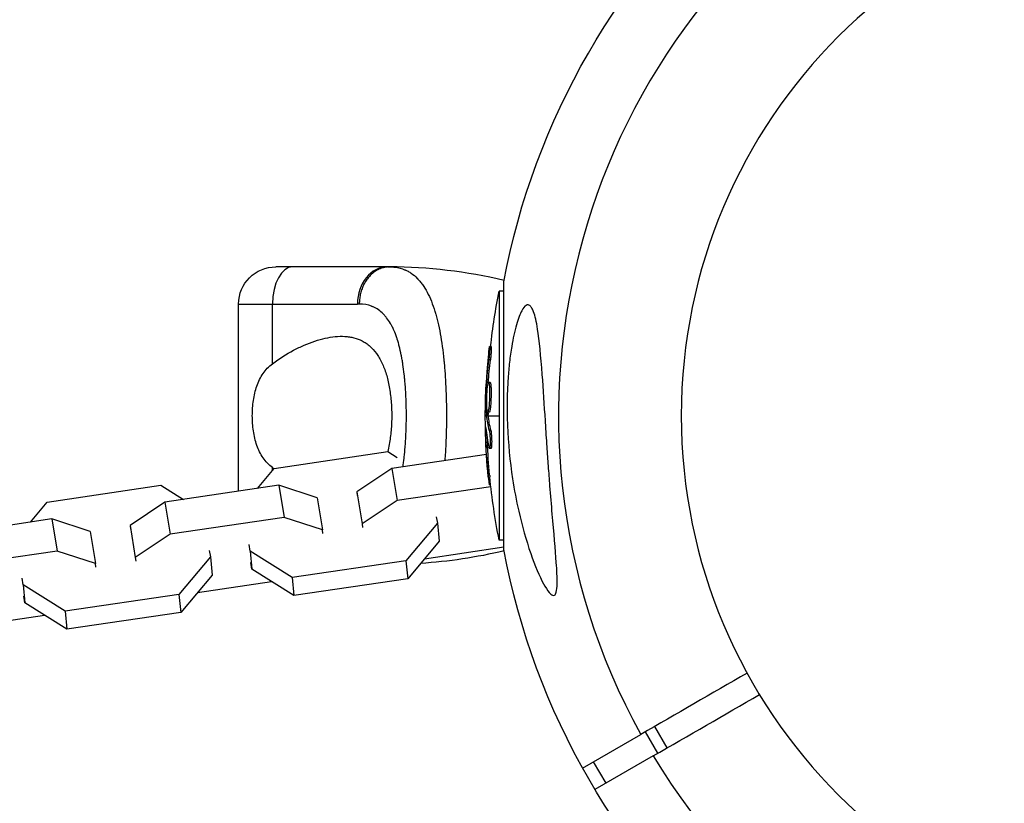
# Model space of a CAD drawing. Units: millimetres. Extents: x -12040 to 10719, y -9925 to 7379.
# Drawn here: x 8616 to 8774, y -5148 to -5022 of the extents above; entities that cross this region are included whole.
import ezdxf

# ---------------------------------------------------------------- set-up
doc = ezdxf.new("R2010")
doc.units = ezdxf.units.MM
doc.header["$LTSCALE"] = 20
doc.layers.add('2d', color=230, linetype='Continuous')

msp = doc.modelspace()

# ---------------------------------------------------------------- linework, layer by layer
at = {"layer": '2d'}
for p, q in [((8674.91, -5061.68), (8656.91, -5061.68)), ((8693.65, -5107.27), (8693.65, -5064.08)), ((8692.9, -5065.61), (8692.9, -5105.75)), ((8693.65, -5065.61), (8692.9, -5065.61)), ((8650.91, -5067.68), (8670.05, -5067.68)), ((8650.91, -5097.86), (8650.91, -5067.68)), ((8656.36, -5077.3), (8656.36, -5067.68)), ((8691.63, -5074.52), (8691.38, -5074.52)), ((8691.49, -5076.68), (8691.24, -5076.68)), ((8690.99, -5081.4), (8690.85, -5081.4)), ((8691.06, -5080.8), (8690.88, -5080.8)), ((8691.45, -5080.32), (8691.2, -5080.32)), ((8691.58, -5081.01), (8691.33, -5081.01)), ((8691.35, -5082.52), (8691.35, -5082.52)), ((8691.35, -5082.52), (8691.35, -5082.52)), ((8690.67, -5085.68), (8690.89, -5085.68)), ((8691.11, -5085.3), (8690.86, -5085.3)), ((8691.12, -5085.48), (8690.87, -5085.48)), ((8691.31, -5085.11), (8691.06, -5085.11)), ((8691.14, -5085.68), (8692.9, -5085.68)), ((8690.78, -5087.95), (8690.71, -5087.95)), ((8691.55, -5088.04), (8691.3, -5088.04)), ((8691.01, -5090), (8690.76, -5090)), ((8691.59, -5090.96), (8691.34, -5090.96)), ((8691.43, -5090.47), (8691.43, -5090.47)), ((8656.63, -5094.19), (8674.98, -5091.47)), ((8674.98, -5091.47), (8676.48, -5092.42)), ((8690.86, -5091.93), (8675.62, -5094.2)), ((8653.93, -5097.41), (8656.63, -5094.19)), ((8656.36, -5094.51), (8656.36, -5094.05)), ((8675.62, -5094.2), (8669.99, -5097.97)), ((8675.62, -5094.2), (8676.48, -5099.37)), ((8677.51, -5093.07), (8677.52, -5093.07)), ((8691.37, -5095.26), (8691.12, -5095.26)), ((8620.05, -5099.62), (8638.39, -5096.89)), ((8638.39, -5096.89), (8642.01, -5099.18)), ((8657.38, -5096.9), (8639.04, -5099.62)), ((8657.38, -5096.9), (8658.24, -5102.08)), ((8663.56, -5098.92), (8657.38, -5096.9)), ((8691.56, -5097.13), (8676.48, -5099.37)), ((8691.53, -5096.84), (8691.29, -5096.84)), ((8663.56, -5098.92), (8664.42, -5104.09)), ((8669.99, -5097.97), (8670.84, -5103.14)), ((8669.99, -5097.97), (8670.04, -5098.56)), ((8617.35, -5102.84), (8620.05, -5099.62)), ((8639.04, -5099.62), (8633.41, -5103.39)), ((8639.04, -5099.62), (8639.89, -5104.8)), ((8676.48, -5099.37), (8670.84, -5103.14)), ((8658.24, -5102.08), (8639.89, -5104.8)), ((8664.42, -5104.09), (8658.24, -5102.08)), ((8682.76, -5101.97), (8682.94, -5103.03)), ((8620.8, -5102.33), (8602.46, -5105.05)), ((8620.8, -5102.33), (8621.65, -5107.5)), ((8626.98, -5104.35), (8620.8, -5102.33)), ((8633.41, -5103.39), (8634.26, -5108.57)), ((8633.41, -5103.39), (8633.46, -5103.99)), ((8670.84, -5103.14), (8670.9, -5103.73)), ((8682.94, -5103.03), (8677.88, -5109.06)), ((8682.94, -5103.03), (8683.21, -5105.94)), ((8626.98, -5104.35), (8627.83, -5109.52)), ((8639.89, -5104.8), (8634.26, -5108.57)), ((8664.47, -5104.69), (8664.42, -5104.09)), ((8652.78, -5107.5), (8652.61, -5106.45)), ((8683.21, -5105.94), (8678.16, -5111.97)), ((8680.86, -5108.74), (8693.65, -5106.84)), ((8693.65, -5105.75), (8692.9, -5105.75)), ((8621.65, -5107.5), (8603.31, -5110.23)), ((8627.83, -5109.52), (8621.65, -5107.5)), ((8646.36, -5108.46), (8641.3, -5114.49)), ((8646.18, -5107.4), (8646.36, -5108.46)), ((8646.36, -5108.46), (8646.63, -5111.37)), ((8659.54, -5111.78), (8652.78, -5107.5)), ((8652.78, -5107.5), (8653.06, -5110.41)), ((8627.89, -5110.12), (8627.83, -5109.52)), ((8634.26, -5108.57), (8634.32, -5109.16)), ((8653.06, -5110.41), (8652.88, -5109.36)), ((8677.88, -5109.06), (8659.54, -5111.78)), ((8677.88, -5109.06), (8678.16, -5111.97)), ((8646.63, -5111.37), (8641.57, -5117.39)), ((8659.82, -5114.69), (8653.06, -5110.41)), ((8616.2, -5112.93), (8616.02, -5111.88)), ((8616.2, -5112.93), (8616.47, -5115.84)), ((8622.96, -5117.21), (8616.2, -5112.93)), ((8644.28, -5114.17), (8656.2, -5112.4)), ((8659.54, -5111.78), (8659.82, -5114.69)), ((8678.16, -5111.97), (8659.82, -5114.69)), ((8616.47, -5115.84), (8616.3, -5114.78)), ((8641.3, -5114.49), (8622.96, -5117.21)), ((8641.3, -5114.49), (8641.57, -5117.39)), ((8623.23, -5120.12), (8616.47, -5115.84)), ((8607.7, -5119.6), (8619.62, -5117.83)), ((8622.96, -5117.21), (8623.23, -5120.12)), ((8641.57, -5117.39), (8623.23, -5120.12)), ((8706.34, -5142.5), (8715.74, -5137.07)), ((8718.47, -5140.12), (8716.47, -5136.65)), ((8719.99, -5139.24), (8717.99, -5135.77)), ((8710.13, -5144.93), (8708.13, -5141.47)), ((8717.74, -5140.54), (8708.34, -5145.96))]:
    msp.add_line(p, q, dxfattribs=at)
at = {"layer": '2d', "extrusion": (0, 0, -1)}
msp.add_circle((-8808.76, -5085.68), 86.5, dxfattribs=at)
at = {"layer": '2d'}
for centre, radius, start, end in [((8808.76, -5085.68), 106.27, 31.0784, 208.9216), ((8808.76, -5085.68), 106.27, 211.0784, 28.9216), ((8674.91, -5142.97), 81.29, 76.6435, 89.7379)]:
    msp.add_arc(centre, radius, start, end, dxfattribs=at)
at = {"layer": '2d', "extrusion": (0, 0, -1)}
for centre, radius, start, end in [((-8808.76, -5085.68), 117.12, 10.6259, 49.2724), ((-8656.91, -5067.68), 6, 0, 90), ((-8793.42, -5085.68), 102.5, 6.2489, 11.292), ((-8793.17, -5085.68), 102.5, 354.4787, 2.1677), ((-8793.42, -5085.68), 102.5, 348.708, 354.4788), ((-8674.91, -5028.39), 81.29, 256.6435, 266.2499), ((-8808.76, -5085.68), 117.12, 310.6259, 349.3741)]:
    msp.add_arc(centre, radius, start, end, dxfattribs=at)
at = {"layer": '2d'}
for centre, major_axis, ratio, start_param, end_param in [((8659.63, -5067.68), (0, 6), 0.545265, 0, 1.570796), ((8674.91, -5067.68), (0, 6), 0.808568, 0, 1.570796), ((8793.17, -5085.68), (-102.5, 0), 0.465742, 0.041437, 0.107038)]:
    msp.add_ellipse(centre, major_axis=major_axis, ratio=ratio, start_param=start_param, end_param=end_param, dxfattribs=at)
at = {"layer": '2d', "extrusion": (0, 0, -1)}
for centre, major_axis, ratio, start_param, end_param in [((8793.17, -5086.49), (-102.48, 0), 0.926659, 0.060013, 0.103512), ((8793.42, -5086.49), (-102.48, 0), 0.926659, 0.064437, 0.103512), ((8793.17, -5082.86), (102.45, 0), 0.473523, 3.083454, 3.087544), ((8793.17, -5082.86), (102.45, 0), 0.473523, 3.034641, 3.083454), ((8793.42, -5082.86), (102.45, 0), 0.473523, 3.083454, 3.087544), ((8793.42, -5082.86), (102.45, 0), 0.473523, 3.034641, 3.083454), ((8793.17, -5085.93), (-102.49, 0), 0.987104, -0.092267, -0.040212), ((8793.42, -5085.93), (-102.49, 0), 0.987104, -0.092267, -0.040212)]:
    msp.add_ellipse(centre, major_axis=major_axis, ratio=ratio, start_param=start_param, end_param=end_param, dxfattribs=at)
at = {"layer": '2d'}
for points, weights in [([(8675.28, -5061.68), (8673.9, -5061.67), (8672.72, -5062.55)], [1, 0.8950856396, 0.864995027317]), ([(8672.72, -5062.55), (8670.37, -5064.31), (8670.36, -5067.68)], [0.864995027317, 0.81070234095, 1])]:
    msp.add_rational_spline(points, weights, degree=2, dxfattribs=at)
for points in [[(8674.91, -5061.68), (8675.03, -5061.68), (8675.15, -5061.68), (8675.28, -5061.68)], [(8675.28, -5061.68), (8675.58, -5061.68), (8675.86, -5061.7), (8676.14, -5061.74)], [(8670.36, -5067.68), (8670.26, -5067.68), (8670.16, -5067.68), (8670.05, -5067.68)], [(8690.74, -5081.8), (8690.76, -5081.46), (8690.78, -5081.03), (8690.8, -5080.53)], [(8691.31, -5080.79), (8691.31, -5080.79), (8691.31, -5080.79), (8691.31, -5080.79)], [(8691.33, -5081), (8691.33, -5081), (8691.33, -5081.01), (8691.33, -5081.01)], [(8691.58, -5081), (8691.58, -5081), (8691.58, -5081.01), (8691.58, -5081.01)], [(8690.94, -5084.43), (8690.94, -5084.43), (8690.94, -5084.42), (8690.94, -5084.42)], [(8691.2, -5084.64), (8691.2, -5084.64), (8691.2, -5084.64), (8691.2, -5084.64)], [(8691.1, -5085.07), (8691.1, -5085.07), (8691.1, -5085.07), (8691.1, -5085.07)], [(8691.11, -5085.3), (8691.11, -5085.23), (8691.11, -5085.17), (8691.1, -5085.11)], [(8691.11, -5085.3), (8691.11, -5085.37), (8691.11, -5085.44), (8691.12, -5085.48)], [(8690.71, -5087.95), (8690.71, -5088.51), (8690.73, -5089.23), (8690.76, -5090)], [(8691, -5089.49), (8691, -5089.65), (8691.01, -5089.82), (8691.01, -5090)], [(8656.6, -5094.23), (8656.52, -5094.17), (8656.44, -5094.11), (8656.36, -5094.05)], [(8732.87, -5127.18), (8727.16, -5130.48), (8721.45, -5133.78), (8715.74, -5137.07)], [(8717.74, -5140.54), (8723.45, -5137.24), (8729.16, -5133.94), (8734.87, -5130.65)]]:
    msp.add_open_spline(points, degree=3, dxfattribs=at)
for points, knots in [([(8676.14, -5061.74), (8676.68, -5061.81), (8677.19, -5061.95), (8677.69, -5062.15), (8677.71, -5062.16), (8677.76, -5062.18), (8677.83, -5062.21), (8677.99, -5062.29), (8678.31, -5062.45), (8678.57, -5062.61), (8679.08, -5062.96), (8679.4, -5063.23), (8679.72, -5063.56), (8679.74, -5063.58), (8679.78, -5063.62), (8679.83, -5063.68), (8679.96, -5063.81), (8680.21, -5064.1), (8680.42, -5064.36), (8680.82, -5064.93), (8681.07, -5065.34), (8681.78, -5066.68), (8682.2, -5067.72), (8682.56, -5068.92), (8682.57, -5068.94), (8682.58, -5068.97), (8682.59, -5069.02), (8682.63, -5069.14), (8682.7, -5069.37), (8682.83, -5069.86), (8682.94, -5070.3), (8683.15, -5071.19), (8683.29, -5071.81), (8683.64, -5073.78), (8683.84, -5075.2), (8684, -5076.76), (8684, -5076.78), (8684, -5076.82), (8684.01, -5076.89), (8684.03, -5077.04), (8684.05, -5077.34), (8684.11, -5077.96), (8684.15, -5078.49), (8684.23, -5079.58), (8684.27, -5080.31), (8684.38, -5082.56), (8684.41, -5084.11), (8684.41, -5085.68)], [0.0212604, 0.0212604, 0.0212604, 0.0212604, 0.06248, 0.06248, 0.0644326, 0.0644326, 0.0663851, 0.0702901, 0.0781001, 0.0937201, 0.0937201, 0.1249601, 0.1249601, 0.1269126, 0.1269126, 0.1288651, 0.1327701, 0.1405801, 0.1562001, 0.1562001, 0.1874401, 0.1874401, 0.2499202, 0.2499202, 0.2508964, 0.2508964, 0.2518727, 0.2538252, 0.2577302, 0.2655402, 0.2811602, 0.2811602, 0.3124002, 0.3124002, 0.3748803, 0.3748803, 0.3758565, 0.3758565, 0.3768328, 0.3787853, 0.3826903, 0.3905003, 0.4061203, 0.4061203, 0.4373603, 0.4373603, 0.4998404, 0.4998404, 0.4998404, 0.4998404]), ([(8677.4, -5093.93), (8677.43, -5093.68), (8677.49, -5093.29), (8677.55, -5092.83), (8677.57, -5092.63), (8677.59, -5092.49), (8677.59, -5092.43), (8677.66, -5091.83), (8677.71, -5091.29), (8677.78, -5090.46), (8677.81, -5090.05), (8677.83, -5089.63), (8677.85, -5089.35), (8677.86, -5089.21), (8677.89, -5088.51), (8677.91, -5087.95), (8677.94, -5086.82), (8677.95, -5086.26), (8677.95, -5085.12), (8677.94, -5084.55), (8677.92, -5083.7), (8677.91, -5083.42), (8677.89, -5082.86), (8677.88, -5082.58), (8677.84, -5081.73), (8677.8, -5081.18), (8677.74, -5080.36), (8677.7, -5079.95), (8677.65, -5079.48), (8677.63, -5079.28), (8677.62, -5079.14), (8677.61, -5079.08), (8677.54, -5078.47), (8677.47, -5077.94), (8677.36, -5077.16), (8677.29, -5076.78), (8677.21, -5076.34), (8677.18, -5076.15), (8677.16, -5076.03), (8677.14, -5075.97), (8677.03, -5075.41), (8676.92, -5074.93), (8676.74, -5074.24), (8676.65, -5073.9), (8676.53, -5073.52), (8676.48, -5073.36), (8676.45, -5073.25), (8676.43, -5073.2), (8676.26, -5072.71), (8676.11, -5072.3), (8675.85, -5071.72), (8675.72, -5071.44), (8675.58, -5071.17), (8675.49, -5071), (8675.44, -5070.91), (8675.19, -5070.49), (8674.98, -5070.17), (8674.64, -5069.74), (8674.53, -5069.6), (8674.29, -5069.34), (8674.17, -5069.22), (8673.79, -5068.87), (8673.52, -5068.66), (8673.09, -5068.39), (8672.88, -5068.27), (8672.62, -5068.15), (8672.5, -5068.1), (8672.42, -5068.07), (8672.39, -5068.05), (8671.74, -5067.8), (8671.08, -5067.68), (8670.36, -5067.68)], [0.3440748, 0.3440748, 0.3440748, 0.3440748, 0.359375, 0.3671875, 0.3710937, 0.3710937, 0.375, 0.375, 0.40625, 0.40625, 0.421875, 0.4296875, 0.4296875, 0.4375, 0.4375, 0.46875, 0.46875, 0.5, 0.5, 0.53125, 0.53125, 0.546875, 0.546875, 0.5625, 0.5625, 0.59375, 0.59375, 0.609375, 0.6171875, 0.6210937, 0.6210937, 0.625, 0.625, 0.65625, 0.65625, 0.671875, 0.6796875, 0.6835937, 0.6835937, 0.6875, 0.6875, 0.71875, 0.71875, 0.734375, 0.7421875, 0.7460937, 0.7460937, 0.75, 0.75, 0.78125, 0.78125, 0.796875, 0.8046875, 0.8046875, 0.8125, 0.8125, 0.84375, 0.84375, 0.859375, 0.859375, 0.875, 0.875, 0.90625, 0.90625, 0.921875, 0.9296875, 0.9335937, 0.9335937, 0.9375, 0.9375, 1, 1, 1, 1]), ([(8698.18, -5068.35), (8698.28, -5068.52), (8698.37, -5068.72), (8698.69, -5069.59), (8698.91, -5070.52), (8699.39, -5073.58), (8699.63, -5076.05), (8700.03, -5081.46), (8700.19, -5084), (8700.36, -5086.6), (8700.36, -5086.7), (8700.37, -5086.8), (8700.45, -5088.1), (8700.54, -5089.41), (8700.7, -5091.74), (8700.77, -5092.76), (8700.93, -5094.86), (8701.01, -5095.93), (8701.21, -5098.53), (8701.34, -5100.05), (8701.72, -5104.57), (8701.97, -5107.26), (8702.2, -5110.54), (8702.27, -5111.81), (8702.23, -5113.32), (8702.19, -5113.81), (8702.03, -5114.38), (8701.95, -5114.54), (8701.73, -5114.7), (8701.62, -5114.7), (8701.33, -5114.57), (8701.15, -5114.41), (8700.67, -5113.85), (8700.34, -5113.31), (8699.4, -5111.57), (8698.67, -5109.87), (8697.25, -5105.77), (8696.59, -5103.43), (8695.67, -5099.39), (8695.34, -5097.63), (8694.64, -5093.05), (8694.36, -5090.13), (8694.2, -5086.11), (8694.18, -5084.97), (8694.19, -5083.11), (8694.21, -5082.37), (8694.26, -5080.97), (8694.3, -5080.29), (8694.4, -5078.75), (8694.48, -5077.89), (8694.67, -5076.18), (8694.79, -5075.33), (8695.13, -5073.26), (8695.39, -5072.06), (8695.96, -5070.04), (8696.25, -5069.28), (8696.77, -5068.33), (8697.01, -5068.04), (8697.46, -5067.77), (8697.66, -5067.79), (8697.97, -5068.03), (8698.08, -5068.17), (8698.18, -5068.35)], [-25.420661, -25.420661, -25.420661, -25.420661, -23.347183, -23.347183, -17.330644, -17.330644, -7.908747, -7.908747, -0.295219, -0.295219, 0, 0, 0, 3.960532, 3.960532, 7.088492, 7.088492, 10.426343, 10.426343, 15.211611, 15.211611, 24.916437, 24.916437, 30.3163, 30.3163, 33.07092, 33.07092, 34.854195, 34.854195, 36.458906, 36.458906, 38.487954, 38.487954, 42.147189, 42.147189, 50.28062, 50.28062, 58.995844, 58.995844, 65.405353, 65.405353, 75.692352, 75.692352, 79.730487, 79.730487, 82.366595, 82.366595, 84.834669, 84.834669, 88.042057, 88.042057, 91.33591, 91.33591, 96.280222, 96.280222, 100.898983, 100.898983, 104.617188, 104.617188, 108.14254, 108.14254, 110.377792, 110.377792, 110.377792, 110.377792]), ([(8656.36, -5077.3), (8657.49, -5076.46), (8658.63, -5075.75), (8660.35, -5074.84), (8660.92, -5074.57), (8662.07, -5074.07), (8662.65, -5073.85), (8664.34, -5073.28), (8665.43, -5073.03), (8667, -5072.88), (8667.52, -5072.86), (8668.27, -5072.91), (8668.53, -5072.93), (8669.02, -5073.01), (8669.26, -5073.06), (8669.96, -5073.24), (8670.41, -5073.41), (8671.06, -5073.75), (8671.27, -5073.87), (8671.68, -5074.15), (8671.88, -5074.31), (8672.45, -5074.81), (8672.8, -5075.2), (8673.28, -5075.86), (8673.44, -5076.1), (8673.73, -5076.6), (8673.87, -5076.86), (8674.27, -5077.71), (8674.5, -5078.31), (8674.8, -5079.29), (8674.89, -5079.62), (8675.05, -5080.31), (8675.12, -5080.67), (8675.32, -5081.78), (8675.42, -5082.53), (8675.52, -5083.69), (8675.54, -5084.08), (8675.58, -5084.88), (8675.59, -5085.28), (8675.59, -5085.68)], [0.05776667, 0.05776667, 0.05776667, 0.05776667, 0.06249729, 0.06249729, 0.0648626, 0.0648626, 0.06722791, 0.06722791, 0.07195852, 0.07195852, 0.07432383, 0.07432383, 0.07550649, 0.07550649, 0.07668914, 0.07668914, 0.07905445, 0.07905445, 0.08023711, 0.08023711, 0.08141976, 0.08141976, 0.08378507, 0.08378507, 0.08496772, 0.08496772, 0.08615038, 0.08615038, 0.08851569, 0.08851569, 0.08969834, 0.08969834, 0.090881, 0.090881, 0.09324631, 0.09324631, 0.09442896, 0.09442896, 0.09561161, 0.09561161, 0.09561161, 0.09561161]), ([(8691.22, -5075.48), (8691.24, -5075.32), (8691.26, -5075.16), (8691.28, -5075.03), (8691.3, -5074.9), (8691.31, -5074.79), (8691.33, -5074.71), (8691.34, -5074.62), (8691.36, -5074.57), (8691.37, -5074.54), (8691.38, -5074.51), (8691.38, -5074.52), (8691.39, -5074.55), (8691.39, -5074.58), (8691.4, -5074.64), (8691.39, -5074.73), (8691.39, -5074.82), (8691.39, -5074.93), (8691.38, -5075.06), (8691.37, -5075.19), (8691.36, -5075.35), (8691.35, -5075.51), (8691.34, -5075.67), (8691.32, -5075.85), (8691.31, -5076.02), (8691.29, -5076.2), (8691.27, -5076.38), (8691.26, -5076.54), (8691.25, -5076.59), (8691.25, -5076.63), (8691.24, -5076.68)], [0, 0, 0, 0, 0.108572, 0.108572, 0.108572, 0.217262, 0.217262, 0.217262, 0.325717, 0.325717, 0.325717, 0.433622, 0.433622, 0.433622, 0.540983, 0.540983, 0.540983, 0.648042, 0.648042, 0.648042, 0.755174, 0.755174, 0.755174, 0.862717, 0.862717, 0.862717, 0.970831, 0.970831, 0.970831, 1, 1, 1, 1]), ([(8691.63, -5074.52), (8691.63, -5074.52), (8691.63, -5074.52), (8691.64, -5074.52), (8691.64, -5074.56), (8691.64, -5074.68), (8691.64, -5074.73), (8691.64, -5074.84), (8691.64, -5074.91), (8691.63, -5075.12), (8691.62, -5075.3), (8691.6, -5075.58), (8691.59, -5075.68), (8691.57, -5075.88), (8691.56, -5075.98), (8691.54, -5076.18), (8691.53, -5076.28), (8691.51, -5076.49), (8691.5, -5076.58), (8691.49, -5076.68)], [0.3749154, 0.3749154, 0.3749154, 0.3749154, 0.375, 0.375, 0.5, 0.5, 0.5625, 0.5625, 0.625, 0.625, 0.75, 0.75, 0.8125, 0.8125, 0.875, 0.875, 0.9375, 0.9375, 1, 1, 1, 1]), ([(8691.22, -5075.48), (8691.2, -5075.7), (8691.18, -5075.92), (8691.14, -5076.24), (8691.13, -5076.39), (8691.11, -5076.57), (8691.1, -5076.65), (8691.1, -5076.69), (8691.09, -5076.72), (8691.09, -5076.73), (8691.08, -5076.85), (8691.07, -5077.01), (8691.05, -5077.19), (8691.04, -5077.27), (8691.04, -5077.32), (8691.03, -5077.34), (8691.02, -5077.48), (8691.01, -5077.64), (8690.99, -5077.82), (8690.98, -5077.91), (8690.98, -5077.95), (8690.98, -5077.98), (8690.98, -5077.99), (8690.97, -5078.11), (8690.95, -5078.27), (8690.94, -5078.46), (8690.93, -5078.54), (8690.93, -5078.58), (8690.93, -5078.61), (8690.93, -5078.62), (8690.92, -5078.74), (8690.91, -5078.91), (8690.89, -5079.09), (8690.89, -5079.18), (8690.88, -5079.21), (8690.88, -5079.24), (8690.88, -5079.25), (8690.87, -5079.38), (8690.86, -5079.54), (8690.85, -5079.72), (8690.84, -5079.81), (8690.84, -5079.85), (8690.84, -5079.87), (8690.84, -5079.88), (8690.83, -5080.12), (8690.81, -5080.33), (8690.8, -5080.53)], [0, 0, 0, 0, 0.125, 0.125, 0.1875, 0.21875, 0.234375, 0.242188, 0.242188, 0.25, 0.25, 0.3125, 0.34375, 0.359375, 0.359375, 0.375, 0.375, 0.4375, 0.46875, 0.484375, 0.492188, 0.492188, 0.5, 0.5, 0.5625, 0.59375, 0.609375, 0.617188, 0.617188, 0.625, 0.625, 0.6875, 0.71875, 0.734375, 0.742188, 0.742188, 0.75, 0.75, 0.8125, 0.84375, 0.859375, 0.867188, 0.867188, 0.875, 0.875, 1, 1, 1, 1]), ([(8653.12, -5085.68), (8653.12, -5084.85), (8653.17, -5084.03), (8653.35, -5082.82), (8653.43, -5082.42), (8653.61, -5081.64), (8653.71, -5081.27), (8653.97, -5080.54), (8654.11, -5080.19), (8654.45, -5079.51), (8654.64, -5079.18), (8655.05, -5078.58), (8655.28, -5078.3), (8655.79, -5077.77), (8656.06, -5077.53), (8656.36, -5077.3)], [0.009879732, 0.009879732, 0.009879732, 0.009879732, 0.012351345, 0.012351345, 0.013587152, 0.013587152, 0.014822959, 0.014822959, 0.016058766, 0.016058766, 0.017294572, 0.017294572, 0.018530379, 0.018530379, 0.019766186, 0.019766186, 0.019766186, 0.019766186]), ([(8690.86, -5085.3), (8690.85, -5084.97), (8690.84, -5084.65), (8690.83, -5084), (8690.83, -5083.67), (8690.83, -5083.02), (8690.83, -5082.7), (8690.84, -5082.21), (8690.84, -5082.05), (8690.84, -5081.73), (8690.85, -5081.57), (8690.85, -5081.4)], [0, 0, 0, 0, 0.25, 0.25, 0.5, 0.5, 0.75, 0.75, 0.875, 0.875, 1, 1, 1, 1]), ([(8690.88, -5080.8), (8690.87, -5080.87), (8690.87, -5080.96), (8690.86, -5081.04), (8690.86, -5081.13), (8690.86, -5081.21), (8690.85, -5081.29), (8690.85, -5081.33), (8690.85, -5081.37), (8690.85, -5081.4)], [0, 0, 0, 0, 0.404397, 0.404397, 0.404397, 0.80918, 0.80918, 0.80918, 1, 1, 1, 1]), ([(8690.94, -5084.42), (8690.91, -5083.97), (8690.9, -5083.35), (8690.94, -5082.1), (8690.98, -5081.47), (8691.08, -5080.58), (8691.15, -5080.32), (8691.26, -5080.31), (8691.3, -5080.57), (8691.33, -5081)], [0, 0, 0, 0, 0.125, 0.125, 0.25, 0.25, 0.375, 0.375, 0.4988549, 0.4988549, 0.4988549, 0.4988549]), ([(8691.33, -5081.01), (8691.36, -5081.45), (8691.36, -5082.08), (8691.33, -5083.33), (8691.29, -5083.95), (8691.18, -5084.85), (8691.12, -5085.11), (8691.01, -5085.11), (8690.96, -5084.87), (8690.94, -5084.43)], [0.5, 0.5, 0.5, 0.5, 0.625, 0.625, 0.75, 0.75, 0.875, 0.875, 0.9988689, 0.9988689, 0.9988689, 0.9988689]), ([(8691.58, -5081.01), (8691.59, -5081.12), (8691.59, -5081.24), (8691.6, -5081.5), (8691.6, -5081.64), (8691.6, -5081.93), (8691.6, -5082.08), (8691.6, -5082.31), (8691.6, -5082.39), (8691.6, -5082.55), (8691.6, -5082.63), (8691.59, -5082.86), (8691.58, -5083.02), (8691.57, -5083.25), (8691.57, -5083.33), (8691.56, -5083.48), (8691.56, -5083.55), (8691.54, -5083.77), (8691.53, -5083.91), (8691.51, -5084.1), (8691.51, -5084.17), (8691.5, -5084.29), (8691.49, -5084.35), (8691.48, -5084.46), (8691.47, -5084.51), (8691.46, -5084.61), (8691.45, -5084.66), (8691.44, -5084.74), (8691.43, -5084.79), (8691.41, -5084.86), (8691.41, -5084.89), (8691.4, -5084.94), (8691.39, -5084.95), (8691.39, -5084.98), (8691.37, -5085.02), (8691.36, -5085.05), (8691.35, -5085.07), (8691.35, -5085.07), (8691.35, -5085.08), (8691.34, -5085.09), (8691.33, -5085.1), (8691.32, -5085.11), (8691.31, -5085.11), (8691.31, -5085.11), (8691.31, -5085.11)], [0.499999, 0.499999, 0.499999, 0.499999, 0.5312491, 0.5312491, 0.5624991, 0.5624991, 0.5937492, 0.5937492, 0.6093742, 0.6093742, 0.6249992, 0.6249992, 0.6562493, 0.6562493, 0.6718743, 0.6718743, 0.6874994, 0.6874994, 0.7187494, 0.7187494, 0.7343745, 0.7343745, 0.7499995, 0.7499995, 0.7656245, 0.7656245, 0.7812496, 0.7812496, 0.7968746, 0.7968746, 0.8124996, 0.8124996, 0.8203121, 0.8203121, 0.8281247, 0.8437497, 0.8437497, 0.8476559, 0.8476559, 0.8515622, 0.8593747, 0.8749997, 0.8749997, 0.8758243, 0.8758243, 0.8758243, 0.8758243]), ([(8691.45, -5080.32), (8691.46, -5080.32), (8691.46, -5080.32), (8691.48, -5080.33), (8691.48, -5080.35), (8691.5, -5080.38), (8691.5, -5080.4), (8691.52, -5080.44), (8691.52, -5080.47), (8691.54, -5080.56), (8691.55, -5080.63), (8691.56, -5080.76), (8691.57, -5080.8), (8691.57, -5080.9), (8691.58, -5080.95), (8691.58, -5081)], [1.375782, 1.375782, 1.375782, 1.375782, 1.3906242, 1.3906242, 1.4062492, 1.4062492, 1.4218741, 1.4218741, 1.4374991, 1.4374991, 1.4687491, 1.4687491, 1.484374, 1.484374, 1.4988524, 1.4988524, 1.4988524, 1.4988524]), ([(8656.36, -5094.05), (8655.77, -5093.61), (8655.27, -5093.09), (8654.64, -5092.18), (8654.45, -5091.85), (8654.12, -5091.18), (8653.97, -5090.83), (8653.72, -5090.1), (8653.61, -5089.72), (8653.43, -5088.94), (8653.35, -5088.54), (8653.23, -5087.74), (8653.19, -5087.33), (8653.13, -5086.51), (8653.12, -5086.09), (8653.12, -5085.68)], [0, 0, 0, 0, 0.002469933, 0.002469933, 0.003704899, 0.003704899, 0.004939866, 0.004939866, 0.006174832, 0.006174832, 0.007409799, 0.007409799, 0.008644765, 0.008644765, 0.009879732, 0.009879732, 0.009879732, 0.009879732]), ([(8675.59, -5085.68), (8675.59, -5086.08), (8675.58, -5086.47), (8675.54, -5087.27), (8675.52, -5087.66), (8675.42, -5088.83), (8675.32, -5089.58), (8675.12, -5090.7), (8675.04, -5091.09), (8674.95, -5091.47)], [0.095611615, 0.095611615, 0.095611615, 0.095611615, 0.096792352, 0.096792352, 0.097973089, 0.097973089, 0.100334564, 0.100334564, 0.101624652, 0.101624652, 0.101624652, 0.101624652]), ([(8684.41, -5085.68), (8684.41, -5087.25), (8684.38, -5088.8), (8684.27, -5091.19), (8684.21, -5092.07), (8684.15, -5092.93)], [0.49984039, 0.49984039, 0.49984039, 0.49984039, 0.56236034, 0.56236034, 0.59979599, 0.59979599, 0.59979599, 0.59979599]), ([(8690.86, -5085.3), (8690.86, -5085.34), (8690.86, -5085.38), (8690.86, -5085.41), (8690.86, -5085.44), (8690.87, -5085.46), (8690.87, -5085.48)], [0, 0, 0, 0, 0.536906, 0.536906, 0.536906, 1, 1, 1, 1]), ([(8690.76, -5087.66), (8690.75, -5087.58), (8690.74, -5087.53), (8690.74, -5087.5), (8690.73, -5087.48), (8690.73, -5087.48), (8690.72, -5087.51), (8690.72, -5087.55), (8690.72, -5087.61), (8690.71, -5087.69), (8690.71, -5087.76), (8690.71, -5087.85), (8690.71, -5087.95)], [0, 0, 0, 0, 0.263282, 0.263282, 0.263282, 0.526692, 0.526692, 0.526692, 0.789921, 0.789921, 0.789921, 1, 1, 1, 1]), ([(8691.3, -5088.04), (8691.32, -5088.12), (8691.34, -5088.23), (8691.36, -5088.36), (8691.38, -5088.49), (8691.39, -5088.64), (8691.4, -5088.8), (8691.42, -5088.96), (8691.43, -5089.14), (8691.43, -5089.31), (8691.44, -5089.49), (8691.45, -5089.66), (8691.45, -5089.83), (8691.45, -5090), (8691.45, -5090.16), (8691.44, -5090.3), (8691.44, -5090.44), (8691.43, -5090.57), (8691.42, -5090.67), (8691.41, -5090.77), (8691.39, -5090.85), (8691.38, -5090.9), (8691.36, -5090.95), (8691.35, -5090.97), (8691.33, -5090.96), (8691.31, -5090.95), (8691.29, -5090.92), (8691.27, -5090.85), (8691.27, -5090.83), (8691.26, -5090.81), (8691.26, -5090.78)], [0, 0, 0, 0, 0.108263, 0.108263, 0.108263, 0.216637, 0.216637, 0.216637, 0.324631, 0.324631, 0.324631, 0.431995, 0.431995, 0.431995, 0.53889, 0.53889, 0.53889, 0.64568, 0.64568, 0.64568, 0.75277, 0.75277, 0.75277, 0.860435, 0.860435, 0.860435, 0.968703, 0.968703, 0.968703, 1, 1, 1, 1]), ([(8691.55, -5088.04), (8691.56, -5088.09), (8691.58, -5088.14), (8691.6, -5088.27), (8691.61, -5088.34), (8691.63, -5088.5), (8691.63, -5088.59), (8691.65, -5088.76), (8691.66, -5088.86), (8691.68, -5089.15), (8691.69, -5089.35), (8691.7, -5089.76), (8691.7, -5089.96), (8691.69, -5090.23), (8691.69, -5090.31), (8691.68, -5090.47), (8691.68, -5090.54), (8691.66, -5090.74), (8691.65, -5090.84), (8691.62, -5090.93), (8691.61, -5090.95), (8691.6, -5090.96), (8691.59, -5090.96), (8691.59, -5090.96), (8691.59, -5090.96), (8691.59, -5090.96)], [0, 0, 0, 0, 0.0625, 0.0625, 0.125, 0.125, 0.1875, 0.1875, 0.25, 0.25, 0.375, 0.375, 0.5, 0.5, 0.5625, 0.5625, 0.625, 0.625, 0.75, 0.75, 0.8125, 0.8125, 0.84375, 0.84375, 0.8451889, 0.8451889, 0.8451889, 0.8451889]), ([(8691.12, -5095.26), (8691.16, -5095.75), (8691.21, -5096.2), (8691.27, -5096.72), (8691.29, -5096.84), (8691.29, -5096.84)], [0, 0, 0, 0, 0.25, 0.25, 0.4513626, 0.4513626, 0.4513626, 0.4513626]), ([(8691.37, -5095.26), (8691.37, -5095.32), (8691.38, -5095.37), (8691.39, -5095.46), (8691.39, -5095.49), (8691.39, -5095.53), (8691.39, -5095.53), (8691.39, -5095.54)], [0, 0, 0, 0, 0.03125, 0.03125, 0.046875, 0.046875, 0.04983203, 0.04983203, 0.04983203, 0.04983203])]:
    msp.add_open_spline(points, degree=3, knots=knots, dxfattribs=at)

doc.saveas('drawing.dxf')
